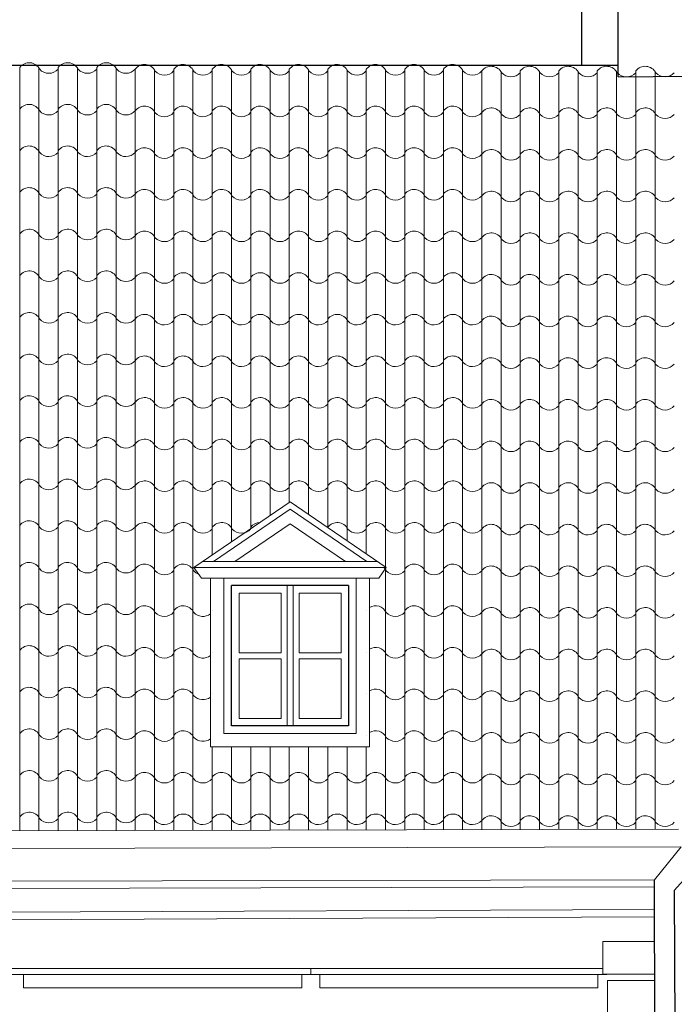
# Model space of a CAD drawing. Units: millimetres. Extents: x -11194 to 3641, y 4092 to 21244.
# Drawn here: x -8721 to -8285, y 10878 to 11533 of the extents above; entities that cross this region are included whole.
import ezdxf

# ---------------------------------------------------------------- set-up
doc = ezdxf.new("R2010")
doc.units = ezdxf.units.MM
for name, color, linetype, lineweight in [('P_widok cienki', 5, 'Continuous', 5), ('TABELKA_OPISY', 8, 'Continuous', 5), ('WIDOK CIENKIE', 5, 'Continuous', 9), ('widokowe cienkie', 9, 'Continuous', 5)]:
    doc.layers.add(name, color=color, linetype=linetype, lineweight=lineweight)
doc.layers.add('PKZ_widok cienki', color=5, linetype='Continuous')
doc.layers.add('WIDOK', color=4, linetype='Continuous')

msp = doc.modelspace()

# ---------------------------------------------------------------- linework, layer by layer
at = {"layer": 'P_widok cienki', "linetype": 'Continuous'}
for p, q in [((-8540.9, 11212.63), (-8604.86, 11168.96)), ((-8540.9, 11212.63), (-8476.95, 11168.96)), ((-8540.9, 11207.78), (-8591.9, 11172.96)), ((-8540.9, 11207.78), (-8489.9, 11172.96)), ((-8540.9, 11198.1), (-8577.72, 11172.96)), ((-8540.9, 11198.1), (-8504.09, 11172.96)), ((-8482.81, 11172.96), (-8599, 11172.96)), ((-8476.95, 11168.96), (-8604.86, 11168.96)), ((-8599.86, 11161.96), (-8604.86, 11168.96)), ((-8476.95, 11168.96), (-8481.95, 11161.96)), ((-8479.28, 11165.71), (-8479.21, 11165.66)), ((-8481.95, 11161.96), (-8599.86, 11161.96)), ((-8593.83, 11161.96), (-8593.86, 11161.94)), ((-8487.98, 11161.96), (-8487.95, 11161.94)), ((-8298.54, 10961.35), (-8280.74, 10983.18)), ((-9118.69, 10902.22), (-8332.83, 10902.22)), ((-8718.11, 10898.22), (-8718.11, 10889.5)), ((-8533.11, 10898.22), (-8533.11, 10889.5)), ((-8527.11, 10902.22), (-8527.11, 10898.22)), ((-8521.11, 10898.22), (-8521.11, 10889.5)), ((-8336.11, 10898.22), (-8330.11, 10898.22)), ((-8330.11, 10898.43), (-8330.11, 10898.22))]:
    msp.add_line(p, q, dxfattribs=at)
for points in [[(-8298.41, 10920.15), (-8332.83, 10920.15), (-8332.83, 10898.43), (-8298.41, 10898.43)], [(-8521.11, 10889.5), (-8336.11, 10889.5), (-8336.11, 10898.22), (-9112.69, 10898.22), (-9112.69, 10889.5), (-8927.69, 10889.5)], [(-8718.11, 10889.5), (-8533.11, 10889.5)], [(-8298.32, 10894.28), (-8329.69, 10894.28), (-8329.69, 10869.67), (-8298.32, 10869.67)]]:
    msp.add_lwpolyline(points, dxfattribs=at)
at = {"layer": 'PKZ_widok cienki', "linetype": 'Continuous'}
for p, q in [((-8294.91, 9817.65), (-8298.54, 10961.35)), ((-8285.35, 10954.18), (-8280.82, 9819.46))]:
    msp.add_line(p, q, dxfattribs=at)
at = {"layer": 'TABELKA_OPISY', "linetype": 'Continuous'}
for p, q in [((-8546.9, 11151.96), (-8574.86, 11151.96)), ((-8546.9, 11151.96), (-8546.9, 11112.28)), ((-8542.9, 11156.96), (-8542.9, 11063.59)), ((-8538.9, 11156.96), (-8538.9, 11063.59)), ((-8506.95, 11151.96), (-8534.9, 11151.96)), ((-8534.9, 11151.96), (-8534.9, 11112.28)), ((-8546.9, 11112.28), (-8574.86, 11112.28)), ((-8534.9, 11112.28), (-8506.95, 11112.28)), ((-8546.9, 11108.28), (-8574.86, 11108.28)), ((-8546.9, 11108.28), (-8546.9, 11068.59)), ((-8534.9, 11108.28), (-8506.95, 11108.28)), ((-8534.9, 11108.28), (-8534.9, 11068.59))]:
    msp.add_line(p, q, dxfattribs=at)
for points in [[(-8574.86, 11112.28), (-8574.86, 11151.96)], [(-8506.95, 11151.96), (-8506.95, 11112.28)], [(-8546.9, 11068.59), (-8574.86, 11068.59), (-8574.86, 11108.28)], [(-8506.95, 11108.28), (-8506.95, 11068.59), (-8534.9, 11068.59)]]:
    msp.add_lwpolyline(points, dxfattribs=at)
at = {"layer": 'WIDOK', "linetype": 'Continuous'}
for p, q in [((-8346.7, 11502.74), (-8346.7, 12178.06)), ((-8322.7, 11495.3), (-8322.7, 12178.06)), ((-8322.7, 11502.74), (-9105, 11502.74)), ((-8322.7, 11495.3), (-8276.15, 11495.65)), ((-8501.95, 11156.96), (-8579.86, 11156.96))]:
    msp.add_line(p, q, dxfattribs=at)
msp.add_lwpolyline([(-8501.95, 11156.96), (-8501.95, 11063.59), (-8579.86, 11063.59), (-8579.86, 11156.96)], dxfattribs=at)
at = {"layer": 'WIDOK CIENKIE', "linetype": 'Continuous'}
for p, q in [((-9177.13, 10992.66), (-8282.42, 10995)), ((-9176.32, 10981.18), (-8280.74, 10983.18)), ((-8267.57, 10974.06), (-8285.35, 10954.18)), ((-8298.54, 10961.35), (-9162.85, 10959.3)), ((-8298.52, 10956.58), (-9162.93, 10954.55)), ((-8298.46, 10936.56), (-9163.31, 10932.71)), ((-8298.47, 10941.5), (-9163.21, 10937.97))]:
    msp.add_line(p, q, dxfattribs=at)
for points in [[(-8487.95, 11161.96), (-8487.95, 11049.59), (-8593.86, 11049.59), (-8593.86, 11161.96)], [(-8496.95, 11161.96), (-8496.95, 11058.59), (-8584.86, 11058.59), (-8584.86, 11161.96)]]:
    msp.add_lwpolyline(points, dxfattribs=at)
at = {"layer": 'widokowe cienkie', "linetype": 'Continuous'}
for p, q in [((-8720.73, 11280.01), (-8720.73, 11501.55)), ((-8707.91, 11279.56), (-8707.91, 11501.1)), ((-8695.1, 11280.01), (-8695.1, 11501.55)), ((-8682.29, 11279.56), (-8682.29, 11501.1)), ((-8669.48, 11280.01), (-8669.48, 11501.55)), ((-8656.67, 11279.56), (-8656.67, 11501.1)), ((-8643.92, 11278.82), (-8643.92, 11500.35)), ((-8631.11, 11278.37), (-8631.11, 11499.9)), ((-8618.29, 11278.82), (-8618.29, 11500.35)), ((-8605.48, 11278.37), (-8605.48, 11499.9)), ((-8592.67, 11278.82), (-8592.67, 11500.35)), ((-8579.86, 11278.37), (-8579.86, 11499.9)), ((-8567.05, 11278.82), (-8567.05, 11500.35)), ((-8554.24, 11278.37), (-8554.24, 11499.9)), ((-8541.43, 11278.82), (-8541.43, 11500.35)), ((-8528.62, 11278.37), (-8528.62, 11499.9)), ((-8515.81, 11278.82), (-8515.81, 11500.35)), ((-8502.99, 11278.37), (-8502.99, 11499.9)), ((-8490.18, 11278.82), (-8490.18, 11500.35)), ((-8477.37, 11278.37), (-8477.37, 11499.9)), ((-8464.56, 11278.82), (-8464.56, 11500.35)), ((-8451.75, 11278.37), (-8451.75, 11499.9)), ((-8438.94, 11278.82), (-8438.94, 11500.35)), ((-8426.13, 11278.37), (-8426.13, 11499.9)), ((-8413.38, 11277.62), (-8413.38, 11499.16)), ((-8400.56, 11277.17), (-8400.56, 11498.71)), ((-8387.75, 11277.62), (-8387.75, 11499.16)), ((-8374.94, 11277.17), (-8374.94, 11498.71)), ((-8362.13, 11277.62), (-8362.13, 11499.16)), ((-8349.32, 11277.17), (-8349.32, 11498.71)), ((-8336.51, 11277.62), (-8336.51, 11499.16)), ((-8323.7, 11277.17), (-8323.7, 11498.71)), ((-8310.89, 11277.62), (-8310.89, 11499.16)), ((-8298.08, 11277.17), (-8298.08, 11498.71)), ((-8720.72, 11058.48), (-8720.72, 11280.01)), ((-8707.91, 11058.03), (-8707.91, 11279.56)), ((-8695.1, 11058.48), (-8695.1, 11280.01)), ((-8682.29, 11058.03), (-8682.29, 11279.56)), ((-8669.48, 11058.48), (-8669.48, 11280.01)), ((-8656.67, 11058.03), (-8656.67, 11279.56)), ((-8643.91, 11057.28), (-8643.91, 11278.82)), ((-8631.1, 11056.83), (-8631.1, 11278.37)), ((-8618.29, 11057.28), (-8618.29, 11278.82)), ((-8605.48, 11056.83), (-8605.48, 11278.37)), ((-8592.67, 11177.28), (-8592.67, 11278.82)), ((-8579.86, 11186.03), (-8579.86, 11278.37)), ((-8567.05, 11194.78), (-8567.05, 11278.82)), ((-8554.24, 11203.52), (-8554.24, 11278.37)), ((-8541.43, 11212.27), (-8541.43, 11278.82)), ((-8528.61, 11204.24), (-8528.61, 11278.37)), ((-8515.8, 11195.49), (-8515.8, 11278.82)), ((-8502.99, 11186.74), (-8502.99, 11278.37)), ((-8490.18, 11178), (-8490.18, 11278.82)), ((-8477.37, 11056.83), (-8477.37, 11278.37)), ((-8464.56, 11057.28), (-8464.56, 11278.82)), ((-8451.75, 11056.83), (-8451.75, 11278.37)), ((-8438.94, 11057.28), (-8438.94, 11278.82)), ((-8426.13, 11056.83), (-8426.13, 11278.37)), ((-8413.37, 11056.09), (-8413.37, 11277.63)), ((-8400.56, 11055.64), (-8400.56, 11277.18)), ((-8387.75, 11056.09), (-8387.75, 11277.63)), ((-8374.94, 11055.64), (-8374.94, 11277.18)), ((-8362.13, 11056.09), (-8362.13, 11277.63)), ((-8349.32, 11055.64), (-8349.32, 11277.18)), ((-8336.51, 11056.09), (-8336.51, 11277.63)), ((-8323.7, 11055.64), (-8323.7, 11277.18)), ((-8310.88, 11056.09), (-8310.88, 11277.63)), ((-8298.07, 11055.64), (-8298.07, 11277.18)), ((-8720.72, 11003.1), (-8720.72, 11058.48)), ((-8707.91, 11002.65), (-8707.91, 11058.03)), ((-8695.1, 11003.1), (-8695.1, 11058.48)), ((-8682.29, 11002.65), (-8682.29, 11058.03)), ((-8669.48, 11003.1), (-8669.48, 11058.48)), ((-8656.66, 11002.65), (-8656.66, 11058.03)), ((-8643.91, 11001.9), (-8643.91, 11057.29)), ((-8631.1, 11001.45), (-8631.1, 11056.84)), ((-8618.29, 11001.9), (-8618.29, 11057.29)), ((-8605.48, 11001.45), (-8605.48, 11056.84)), ((-8477.37, 11001.45), (-8477.37, 11056.84)), ((-8464.56, 11001.9), (-8464.56, 11057.29)), ((-8451.75, 11001.45), (-8451.75, 11056.84)), ((-8438.93, 11001.9), (-8438.93, 11057.29)), ((-8426.12, 11001.45), (-8426.12, 11056.84)), ((-8413.37, 11000.71), (-8413.37, 11056.09)), ((-8400.56, 11000.26), (-8400.56, 11055.64)), ((-8387.75, 11000.71), (-8387.75, 11056.09)), ((-8374.94, 11000.26), (-8374.94, 11055.64)), ((-8362.13, 11000.71), (-8362.13, 11056.09)), ((-8349.31, 11000.26), (-8349.31, 11055.64)), ((-8336.5, 11000.71), (-8336.5, 11056.09)), ((-8323.69, 11000.26), (-8323.69, 11055.64)), ((-8310.88, 11000.71), (-8310.88, 11056.09)), ((-8298.07, 11000.26), (-8298.07, 11055.64)), ((-8592.67, 11001.9), (-8592.67, 11049.59)), ((-8579.86, 11001.45), (-8579.86, 11049.59)), ((-8567.05, 11001.9), (-8567.05, 11049.59)), ((-8554.23, 11001.45), (-8554.23, 11049.59)), ((-8541.42, 11001.9), (-8541.42, 11049.59)), ((-8528.61, 11001.45), (-8528.61, 11049.59)), ((-8515.8, 11001.9), (-8515.8, 11049.59)), ((-8502.99, 11001.45), (-8502.99, 11049.59)), ((-8490.18, 11001.9), (-8490.18, 11049.59)), ((-8720.72, 10993.85), (-8720.72, 11003.1)), ((-8707.91, 10993.89), (-8707.91, 11002.65)), ((-8695.1, 10993.92), (-8695.1, 11003.1)), ((-8682.28, 10993.95), (-8682.28, 11002.65)), ((-8669.47, 10993.99), (-8669.47, 11003.1)), ((-8656.66, 10994.02), (-8656.66, 11002.65)), ((-8643.91, 10994.05), (-8643.91, 11001.91)), ((-8631.1, 10994.09), (-8631.1, 11001.46)), ((-8618.29, 10994.12), (-8618.29, 11001.91)), ((-8605.48, 10994.15), (-8605.48, 11001.46)), ((-8592.67, 10994.19), (-8592.67, 11001.91)), ((-8579.85, 10994.22), (-8579.85, 11001.46)), ((-8567.04, 10994.25), (-8567.04, 11001.91)), ((-8554.23, 10994.29), (-8554.23, 11001.46)), ((-8541.42, 10994.32), (-8541.42, 11001.91)), ((-8528.61, 10994.35), (-8528.61, 11001.46)), ((-8515.8, 10994.39), (-8515.8, 11001.91)), ((-8502.99, 10994.42), (-8502.99, 11001.46)), ((-8490.18, 10994.46), (-8490.18, 11001.91)), ((-8477.37, 10994.49), (-8477.37, 11001.46)), ((-8464.55, 10994.52), (-8464.55, 11001.91)), ((-8451.74, 10994.56), (-8451.74, 11001.46)), ((-8438.93, 10994.59), (-8438.93, 11001.91)), ((-8426.12, 10994.62), (-8426.12, 11001.46)), ((-8413.37, 10994.66), (-8413.37, 11000.71)), ((-8387.75, 10994.72), (-8387.75, 11000.71)), ((-8362.12, 10994.79), (-8362.12, 11000.71)), ((-8336.5, 10994.86), (-8336.5, 11000.71)), ((-8310.88, 10994.92), (-8310.88, 11000.71)), ((-8400.56, 10994.69), (-8400.56, 11000.26)), ((-8374.93, 10994.76), (-8374.93, 11000.26)), ((-8349.31, 10994.82), (-8349.31, 11000.26)), ((-8323.69, 10994.89), (-8323.69, 11000.26)), ((-8298.07, 10994.96), (-8298.07, 11000.26))]:
    msp.add_line(p, q, dxfattribs=at)
for centre, radius, start, end in [((-8714.48, 11496.86), 7.81, 25.84232, 143.13001), ((-8701.35, 11505.96), 8.35, 223.04095, 317.79496), ((-8688.85, 11496.86), 7.81, 25.84232, 143.13001), ((-8675.72, 11505.96), 8.35, 223.04095, 317.79496), ((-8663.23, 11496.86), 7.81, 25.84232, 143.13001), ((-8650.1, 11505.96), 8.35, 223.04095, 317.79496), ((-8637.67, 11495.66), 7.81, 25.84232, 143.13001), ((-8624.54, 11504.76), 8.35, 223.04095, 317.79496), ((-8612.05, 11495.66), 7.81, 25.84232, 143.13001), ((-8598.92, 11504.76), 8.35, 223.04095, 317.79496), ((-8586.42, 11495.66), 7.81, 25.84232, 143.13001), ((-8573.29, 11504.76), 8.35, 223.04095, 317.79496), ((-8560.8, 11495.66), 7.81, 25.84232, 143.13001), ((-8547.67, 11504.76), 8.35, 223.04095, 317.79496), ((-8535.18, 11495.66), 7.81, 25.84232, 143.13001), ((-8522.05, 11504.76), 8.35, 223.04095, 317.79496), ((-8509.56, 11495.66), 7.81, 25.84232, 143.13001), ((-8496.43, 11504.76), 8.35, 223.04095, 317.79496), ((-8483.94, 11495.66), 7.81, 25.84232, 143.13001), ((-8470.8, 11504.76), 8.35, 223.04095, 317.79496), ((-8458.31, 11495.66), 7.81, 25.84232, 143.13001), ((-8445.18, 11504.76), 8.35, 223.04095, 317.79496), ((-8432.69, 11495.66), 7.81, 25.84232, 143.13001), ((-8419.56, 11504.76), 8.35, 223.04095, 317.79496), ((-8407.13, 11494.47), 7.81, 25.84232, 143.13001), ((-8381.5, 11494.47), 7.81, 25.84232, 143.13001), ((-8355.88, 11494.47), 7.81, 25.84232, 143.13001), ((-8330.26, 11494.47), 7.81, 25.84232, 143.13001), ((-8304.64, 11494.47), 7.81, 25.84232, 143.13001), ((-8394, 11503.57), 8.35, 223.04095, 317.79496), ((-8368.37, 11503.57), 8.35, 223.04095, 317.79496), ((-8342.75, 11503.57), 8.35, 223.04095, 317.79496), ((-8317.13, 11503.57), 8.35, 223.04095, 317.79496), ((-8291.51, 11503.57), 8.35, 223.04095, 317.79496), ((-8714.48, 11469.16), 7.81, 25.84232, 143.13001), ((-8701.35, 11478.26), 8.35, 223.04095, 317.79496), ((-8688.85, 11469.16), 7.81, 25.84232, 143.13001), ((-8675.72, 11478.26), 8.35, 223.04095, 317.79496), ((-8663.23, 11469.16), 7.81, 25.84232, 143.13001), ((-8650.1, 11478.26), 8.35, 223.04095, 317.79496), ((-8637.67, 11467.97), 7.81, 25.84232, 143.13001), ((-8612.05, 11467.97), 7.81, 25.84232, 143.13001), ((-8586.42, 11467.97), 7.81, 25.84232, 143.13001), ((-8560.8, 11467.97), 7.81, 25.84232, 143.13001), ((-8535.18, 11467.97), 7.81, 25.84232, 143.13001), ((-8509.56, 11467.97), 7.81, 25.84232, 143.13001), ((-8483.94, 11467.97), 7.81, 25.84232, 143.13001), ((-8458.31, 11467.97), 7.81, 25.84232, 143.13001), ((-8432.69, 11467.97), 7.81, 25.84232, 143.13001), ((-8407.13, 11466.78), 7.81, 25.84232, 143.13001), ((-8381.5, 11466.78), 7.81, 25.84232, 143.13001), ((-8355.88, 11466.78), 7.81, 25.84232, 143.13001), ((-8330.26, 11466.78), 7.81, 25.84232, 143.13001), ((-8304.64, 11466.78), 7.81, 25.84232, 143.13001), ((-8624.54, 11477.07), 8.35, 223.04095, 317.79496), ((-8598.92, 11477.07), 8.35, 223.04095, 317.79496), ((-8573.29, 11477.07), 8.35, 223.04095, 317.79496), ((-8547.67, 11477.07), 8.35, 223.04095, 317.79496), ((-8522.05, 11477.07), 8.35, 223.04095, 317.79496), ((-8496.43, 11477.07), 8.35, 223.04095, 317.79496), ((-8470.8, 11477.07), 8.35, 223.04095, 317.79496), ((-8445.18, 11477.07), 8.35, 223.04095, 317.79496), ((-8419.56, 11477.07), 8.35, 223.04095, 317.79496), ((-8394, 11475.88), 8.35, 223.04095, 317.79496), ((-8368.37, 11475.88), 8.35, 223.04095, 317.79496), ((-8342.75, 11475.88), 8.35, 223.04095, 317.79496), ((-8317.13, 11475.88), 8.35, 223.04095, 317.79496), ((-8291.51, 11475.88), 8.35, 223.04095, 317.79496), ((-8714.48, 11441.47), 7.81, 25.84232, 143.13001), ((-8688.85, 11441.47), 7.81, 25.84232, 143.13001), ((-8663.23, 11441.47), 7.81, 25.84232, 143.13001), ((-8637.67, 11440.28), 7.81, 25.84232, 143.13001), ((-8612.05, 11440.28), 7.81, 25.84232, 143.13001), ((-8586.42, 11440.28), 7.81, 25.84232, 143.13001), ((-8560.8, 11440.28), 7.81, 25.84232, 143.13001), ((-8535.18, 11440.28), 7.81, 25.84232, 143.13001), ((-8509.56, 11440.28), 7.81, 25.84232, 143.13001), ((-8483.94, 11440.28), 7.81, 25.84232, 143.13001), ((-8458.31, 11440.28), 7.81, 25.84232, 143.13001), ((-8432.69, 11440.28), 7.81, 25.84232, 143.13001), ((-8407.13, 11439.09), 7.81, 25.84232, 143.13001), ((-8381.5, 11439.09), 7.81, 25.84232, 143.13001), ((-8355.88, 11439.09), 7.81, 25.84232, 143.13001), ((-8330.26, 11439.09), 7.81, 25.84232, 143.13001), ((-8304.64, 11439.09), 7.81, 25.84232, 143.13001), ((-8701.35, 11450.57), 8.35, 223.04095, 317.79496), ((-8675.72, 11450.57), 8.35, 223.04095, 317.79496), ((-8650.1, 11450.57), 8.35, 223.04095, 317.79496), ((-8624.54, 11449.38), 8.35, 223.04095, 317.79496), ((-8598.92, 11449.38), 8.35, 223.04095, 317.79496), ((-8573.29, 11449.38), 8.35, 223.04095, 317.79496), ((-8547.67, 11449.38), 8.35, 223.04095, 317.79496), ((-8522.05, 11449.38), 8.35, 223.04095, 317.79496), ((-8496.43, 11449.38), 8.35, 223.04095, 317.79496), ((-8470.8, 11449.38), 8.35, 223.04095, 317.79496), ((-8445.18, 11449.38), 8.35, 223.04095, 317.79496), ((-8419.56, 11449.38), 8.35, 223.04095, 317.79496), ((-8394, 11448.19), 8.35, 223.04095, 317.79496), ((-8368.37, 11448.19), 8.35, 223.04095, 317.79496), ((-8342.75, 11448.19), 8.35, 223.04095, 317.79496), ((-8317.13, 11448.19), 8.35, 223.04095, 317.79496), ((-8291.51, 11448.19), 8.35, 223.04095, 317.79496), ((-8714.48, 11413.78), 7.81, 25.84232, 143.13001), ((-8688.85, 11413.78), 7.81, 25.84232, 143.13001), ((-8663.23, 11413.78), 7.81, 25.84232, 143.13001), ((-8637.67, 11412.59), 7.81, 25.84232, 143.13001), ((-8612.05, 11412.59), 7.81, 25.84232, 143.13001), ((-8586.42, 11412.59), 7.81, 25.84232, 143.13001), ((-8560.8, 11412.59), 7.81, 25.84232, 143.13001), ((-8535.18, 11412.59), 7.81, 25.84232, 143.13001), ((-8509.56, 11412.59), 7.81, 25.84232, 143.13001), ((-8483.94, 11412.59), 7.81, 25.84232, 143.13001), ((-8458.31, 11412.59), 7.81, 25.84232, 143.13001), ((-8432.69, 11412.59), 7.81, 25.84232, 143.13001), ((-8701.35, 11422.88), 8.35, 223.04095, 317.79496), ((-8675.72, 11422.88), 8.35, 223.04095, 317.79496), ((-8650.1, 11422.88), 8.35, 223.04095, 317.79496), ((-8624.54, 11421.69), 8.35, 223.04095, 317.79496), ((-8598.92, 11421.69), 8.35, 223.04095, 317.79496), ((-8573.29, 11421.69), 8.35, 223.04095, 317.79496), ((-8547.67, 11421.69), 8.35, 223.04095, 317.79496), ((-8522.05, 11421.69), 8.35, 223.04095, 317.79496), ((-8496.43, 11421.69), 8.35, 223.04095, 317.79496), ((-8470.8, 11421.69), 8.35, 223.04095, 317.79496), ((-8445.18, 11421.69), 8.35, 223.04095, 317.79496), ((-8419.56, 11421.69), 8.35, 223.04095, 317.79496), ((-8407.13, 11411.39), 7.81, 25.84232, 143.13001), ((-8394, 11420.5), 8.35, 223.04095, 317.79496), ((-8381.5, 11411.39), 7.81, 25.84232, 143.13001), ((-8368.37, 11420.5), 8.35, 223.04095, 317.79496), ((-8355.88, 11411.39), 7.81, 25.84232, 143.13001), ((-8342.75, 11420.5), 8.35, 223.04095, 317.79496), ((-8330.26, 11411.39), 7.81, 25.84232, 143.13001), ((-8317.13, 11420.5), 8.35, 223.04095, 317.79496), ((-8304.64, 11411.39), 7.81, 25.84232, 143.13001), ((-8291.51, 11420.5), 8.35, 223.04095, 317.79496), ((-8714.48, 11386.09), 7.81, 25.84232, 143.13001), ((-8688.85, 11386.09), 7.81, 25.84232, 143.13001), ((-8663.23, 11386.09), 7.81, 25.84232, 143.13001), ((-8701.35, 11395.19), 8.35, 223.04095, 317.79496), ((-8675.72, 11395.19), 8.35, 223.04095, 317.79496), ((-8650.1, 11395.19), 8.35, 223.04095, 317.79496), ((-8637.67, 11384.89), 7.81, 25.84232, 143.13001), ((-8624.54, 11394), 8.35, 223.04095, 317.79496), ((-8612.05, 11384.89), 7.81, 25.84232, 143.13001), ((-8598.92, 11394), 8.35, 223.04095, 317.79496), ((-8586.42, 11384.89), 7.81, 25.84232, 143.13001), ((-8573.29, 11394), 8.35, 223.04095, 317.79496), ((-8560.8, 11384.89), 7.81, 25.84232, 143.13001), ((-8547.67, 11394), 8.35, 223.04095, 317.79496), ((-8535.18, 11384.89), 7.81, 25.84232, 143.13001), ((-8522.05, 11394), 8.35, 223.04095, 317.79496), ((-8509.56, 11384.89), 7.81, 25.84232, 143.13001), ((-8496.43, 11394), 8.35, 223.04095, 317.79496), ((-8483.94, 11384.89), 7.81, 25.84232, 143.13001), ((-8470.8, 11394), 8.35, 223.04095, 317.79496), ((-8458.31, 11384.89), 7.81, 25.84232, 143.13001), ((-8445.18, 11394), 8.35, 223.04095, 317.79496), ((-8432.69, 11384.89), 7.81, 25.84232, 143.13001), ((-8419.56, 11394), 8.35, 223.04095, 317.79496), ((-8407.13, 11383.7), 7.81, 25.84232, 143.13001), ((-8394, 11392.8), 8.35, 223.04095, 317.79496), ((-8381.5, 11383.7), 7.81, 25.84232, 143.13001), ((-8368.37, 11392.8), 8.35, 223.04095, 317.79496), ((-8355.88, 11383.7), 7.81, 25.84232, 143.13001), ((-8342.75, 11392.8), 8.35, 223.04095, 317.79496), ((-8330.26, 11383.7), 7.81, 25.84232, 143.13001), ((-8317.13, 11392.8), 8.35, 223.04095, 317.79496), ((-8304.64, 11383.7), 7.81, 25.84232, 143.13001), ((-8291.51, 11392.8), 8.35, 223.04095, 317.79496), ((-8714.48, 11358.39), 7.81, 25.84232, 143.13001), ((-8701.35, 11367.5), 8.35, 223.04095, 317.79496), ((-8688.85, 11358.39), 7.81, 25.84232, 143.13001), ((-8675.72, 11367.5), 8.35, 223.04095, 317.79496), ((-8663.23, 11358.39), 7.81, 25.84232, 143.13001), ((-8650.1, 11367.5), 8.35, 223.04095, 317.79496), ((-8637.67, 11357.2), 7.81, 25.84232, 143.13001), ((-8612.05, 11357.2), 7.81, 25.84232, 143.13001), ((-8586.42, 11357.2), 7.81, 25.84232, 143.13001), ((-8560.8, 11357.2), 7.81, 25.84232, 143.13001), ((-8535.18, 11357.2), 7.81, 25.84232, 143.13001), ((-8509.56, 11357.2), 7.81, 25.84232, 143.13001), ((-8483.94, 11357.2), 7.81, 25.84232, 143.13001), ((-8458.31, 11357.2), 7.81, 25.84232, 143.13001), ((-8432.69, 11357.2), 7.81, 25.84232, 143.13001), ((-8407.13, 11356.01), 7.81, 25.84232, 143.13001), ((-8381.5, 11356.01), 7.81, 25.84232, 143.13001), ((-8355.88, 11356.01), 7.81, 25.84232, 143.13001), ((-8330.26, 11356.01), 7.81, 25.84232, 143.13001), ((-8304.64, 11356.01), 7.81, 25.84232, 143.13001), ((-8624.54, 11366.3), 8.35, 223.04095, 317.79496), ((-8598.92, 11366.3), 8.35, 223.04095, 317.79496), ((-8573.29, 11366.3), 8.35, 223.04095, 317.79496), ((-8547.67, 11366.3), 8.35, 223.04095, 317.79496), ((-8522.05, 11366.3), 8.35, 223.04095, 317.79496), ((-8496.43, 11366.3), 8.35, 223.04095, 317.79496), ((-8470.8, 11366.3), 8.35, 223.04095, 317.79496), ((-8445.18, 11366.3), 8.35, 223.04095, 317.79496), ((-8419.56, 11366.3), 8.35, 223.04095, 317.79496), ((-8394, 11365.11), 8.35, 223.04095, 317.79496), ((-8368.37, 11365.11), 8.35, 223.04095, 317.79496), ((-8342.75, 11365.11), 8.35, 223.04095, 317.79496), ((-8317.13, 11365.11), 8.35, 223.04095, 317.79496), ((-8291.51, 11365.11), 8.35, 223.04095, 317.79496), ((-8714.48, 11330.7), 7.81, 25.84232, 143.13001), ((-8688.85, 11330.7), 7.81, 25.84232, 143.13001), ((-8663.23, 11330.7), 7.81, 25.84232, 143.13001), ((-8637.67, 11329.51), 7.81, 25.84232, 143.13001), ((-8612.05, 11329.51), 7.81, 25.84232, 143.13001), ((-8586.42, 11329.51), 7.81, 25.84232, 143.13001), ((-8560.8, 11329.51), 7.81, 25.84232, 143.13001), ((-8535.18, 11329.51), 7.81, 25.84232, 143.13001), ((-8509.56, 11329.51), 7.81, 25.84232, 143.13001), ((-8483.94, 11329.51), 7.81, 25.84232, 143.13001), ((-8458.31, 11329.51), 7.81, 25.84232, 143.13001), ((-8432.69, 11329.51), 7.81, 25.84232, 143.13001), ((-8407.13, 11328.32), 7.81, 25.84232, 143.13001), ((-8381.5, 11328.32), 7.81, 25.84232, 143.13001), ((-8355.88, 11328.32), 7.81, 25.84232, 143.13001), ((-8330.26, 11328.32), 7.81, 25.84232, 143.13001), ((-8304.64, 11328.32), 7.81, 25.84232, 143.13001), ((-8701.35, 11339.8), 8.35, 223.04095, 317.79496), ((-8675.72, 11339.8), 8.35, 223.04095, 317.79496), ((-8650.1, 11339.8), 8.35, 223.04095, 317.79496), ((-8624.54, 11338.61), 8.35, 223.04095, 317.79496), ((-8598.92, 11338.61), 8.35, 223.04095, 317.79496), ((-8573.29, 11338.61), 8.35, 223.04095, 317.79496), ((-8547.67, 11338.61), 8.35, 223.04095, 317.79496), ((-8522.05, 11338.61), 8.35, 223.04095, 317.79496), ((-8496.43, 11338.61), 8.35, 223.04095, 317.79496), ((-8470.8, 11338.61), 8.35, 223.04095, 317.79496), ((-8445.18, 11338.61), 8.35, 223.04095, 317.79496), ((-8419.56, 11338.61), 8.35, 223.04095, 317.79496), ((-8394, 11337.42), 8.35, 223.04095, 317.79496), ((-8368.37, 11337.42), 8.35, 223.04095, 317.79496), ((-8342.75, 11337.42), 8.35, 223.04095, 317.79496), ((-8317.13, 11337.42), 8.35, 223.04095, 317.79496), ((-8291.51, 11337.42), 8.35, 223.04095, 317.79496), ((-8714.48, 11303.01), 7.81, 25.84232, 143.13001), ((-8688.85, 11303.01), 7.81, 25.84232, 143.13001), ((-8663.23, 11303.01), 7.81, 25.84232, 143.13001), ((-8637.67, 11301.82), 7.81, 25.84232, 143.13001), ((-8612.05, 11301.82), 7.81, 25.84232, 143.13001), ((-8586.42, 11301.82), 7.81, 25.84232, 143.13001), ((-8560.8, 11301.82), 7.81, 25.84232, 143.13001), ((-8535.18, 11301.82), 7.81, 25.84232, 143.13001), ((-8509.56, 11301.82), 7.81, 25.84232, 143.13001), ((-8483.94, 11301.82), 7.81, 25.84232, 143.13001), ((-8458.31, 11301.82), 7.81, 25.84232, 143.13001), ((-8432.69, 11301.82), 7.81, 25.84232, 143.13001), ((-8407.13, 11300.63), 7.81, 25.84232, 143.13001), ((-8381.5, 11300.63), 7.81, 25.84232, 143.13001), ((-8355.88, 11300.63), 7.81, 25.84232, 143.13001), ((-8330.26, 11300.63), 7.81, 25.84232, 143.13001), ((-8304.64, 11300.63), 7.81, 25.84232, 143.13001), ((-8701.35, 11312.11), 8.35, 223.04095, 317.79496), ((-8675.72, 11312.11), 8.35, 223.04095, 317.79496), ((-8650.1, 11312.11), 8.35, 223.04095, 317.79496), ((-8624.54, 11310.92), 8.35, 223.04095, 317.79496), ((-8598.92, 11310.92), 8.35, 223.04095, 317.79496), ((-8573.29, 11310.92), 8.35, 223.04095, 317.79496), ((-8547.67, 11310.92), 8.35, 223.04095, 317.79496), ((-8522.05, 11310.92), 8.35, 223.04095, 317.79496), ((-8496.43, 11310.92), 8.35, 223.04095, 317.79496), ((-8470.8, 11310.92), 8.35, 223.04095, 317.79496), ((-8445.18, 11310.92), 8.35, 223.04095, 317.79496), ((-8419.56, 11310.92), 8.35, 223.04095, 317.79496), ((-8394, 11309.73), 8.35, 223.04095, 317.79496), ((-8368.37, 11309.73), 8.35, 223.04095, 317.79496), ((-8342.75, 11309.73), 8.35, 223.04095, 317.79496), ((-8317.13, 11309.73), 8.35, 223.04095, 317.79496), ((-8291.51, 11309.73), 8.35, 223.04095, 317.79496), ((-8714.47, 11275.32), 7.81, 25.84232, 143.13001), ((-8688.85, 11275.32), 7.81, 25.84232, 143.13001), ((-8663.23, 11275.32), 7.81, 25.84232, 143.13001), ((-8701.34, 11284.42), 8.35, 223.04095, 317.79496), ((-8675.72, 11284.42), 8.35, 223.04095, 317.79496), ((-8650.1, 11284.42), 8.35, 223.04095, 317.79496), ((-8637.67, 11274.13), 7.81, 25.84232, 143.13001), ((-8624.53, 11283.23), 8.35, 223.04095, 317.79496), ((-8612.04, 11274.13), 7.81, 25.84232, 143.13001), ((-8598.91, 11283.23), 8.35, 223.04095, 317.79496), ((-8586.42, 11274.13), 7.81, 25.84232, 143.13001), ((-8573.29, 11283.23), 8.35, 223.04095, 317.79496), ((-8560.8, 11274.13), 7.81, 25.84232, 143.13001), ((-8547.67, 11283.23), 8.35, 223.04095, 317.79496), ((-8535.18, 11274.13), 7.81, 25.84232, 143.13001), ((-8522.05, 11283.23), 8.35, 223.04095, 317.79496), ((-8509.56, 11274.13), 7.81, 25.84232, 143.13001), ((-8496.42, 11283.23), 8.35, 223.04095, 317.79496), ((-8483.93, 11274.13), 7.81, 25.84232, 143.13001), ((-8470.8, 11283.23), 8.35, 223.04095, 317.79496), ((-8458.31, 11274.13), 7.81, 25.84232, 143.13001), ((-8445.18, 11283.23), 8.35, 223.04095, 317.79496), ((-8432.69, 11274.13), 7.81, 25.84232, 143.13001), ((-8419.56, 11283.23), 8.35, 223.04095, 317.79496), ((-8407.12, 11272.94), 7.81, 25.84232, 143.13001), ((-8393.99, 11282.04), 8.35, 223.04095, 317.79496), ((-8381.5, 11272.94), 7.81, 25.84232, 143.13001), ((-8368.37, 11282.04), 8.35, 223.04095, 317.79496), ((-8355.88, 11272.94), 7.81, 25.84232, 143.13001), ((-8342.75, 11282.04), 8.35, 223.04095, 317.79496), ((-8330.26, 11272.94), 7.81, 25.84232, 143.13001), ((-8317.13, 11282.04), 8.35, 223.04095, 317.79496), ((-8304.64, 11272.94), 7.81, 25.84232, 143.13001), ((-8291.5, 11282.04), 8.35, 223.04095, 317.79496), ((-8714.47, 11247.63), 7.81, 25.84232, 143.13001), ((-8701.34, 11256.73), 8.35, 223.04095, 317.79496), ((-8688.85, 11247.63), 7.81, 25.84232, 143.13001), ((-8675.72, 11256.73), 8.35, 223.04095, 317.79496), ((-8663.23, 11247.63), 7.81, 25.84232, 143.13001), ((-8650.1, 11256.73), 8.35, 223.04095, 317.79496), ((-8637.67, 11246.44), 7.81, 25.84232, 143.13001), ((-8624.53, 11255.54), 8.35, 223.04095, 317.79496), ((-8612.04, 11246.44), 7.81, 25.84232, 143.13001), ((-8598.91, 11255.54), 8.35, 223.04095, 317.79496), ((-8586.42, 11246.44), 7.81, 25.84232, 143.13001), ((-8573.29, 11255.54), 8.35, 223.04095, 317.79496), ((-8560.8, 11246.44), 7.81, 25.84232, 143.13001), ((-8547.67, 11255.54), 8.35, 223.04095, 317.79496), ((-8535.18, 11246.44), 7.81, 25.84232, 143.13001), ((-8522.05, 11255.54), 8.35, 223.04095, 317.79496), ((-8509.56, 11246.44), 7.81, 25.84232, 143.13001), ((-8496.42, 11255.54), 8.35, 223.04095, 317.79496), ((-8483.93, 11246.44), 7.81, 25.84232, 143.13001), ((-8470.8, 11255.54), 8.35, 223.04095, 317.79496), ((-8458.31, 11246.44), 7.81, 25.84232, 143.13001), ((-8445.18, 11255.54), 8.35, 223.04095, 317.79496), ((-8432.69, 11246.44), 7.81, 25.84232, 143.13001), ((-8419.56, 11255.54), 8.35, 223.04095, 317.79496), ((-8407.12, 11245.24), 7.81, 25.84232, 143.13001), ((-8381.5, 11245.24), 7.81, 25.84232, 143.13001), ((-8355.88, 11245.24), 7.81, 25.84232, 143.13001), ((-8330.26, 11245.24), 7.81, 25.84232, 143.13001), ((-8304.64, 11245.24), 7.81, 25.84232, 143.13001), ((-8393.99, 11254.35), 8.35, 223.04095, 317.79496), ((-8368.37, 11254.35), 8.35, 223.04095, 317.79496), ((-8342.75, 11254.35), 8.35, 223.04095, 317.79496), ((-8317.13, 11254.35), 8.35, 223.04095, 317.79496), ((-8291.5, 11254.35), 8.35, 223.04095, 317.79496), ((-8714.47, 11219.94), 7.81, 25.84232, 143.13001), ((-8701.34, 11229.04), 8.35, 223.04095, 317.79496), ((-8688.85, 11219.94), 7.81, 25.84232, 143.13001), ((-8675.72, 11229.04), 8.35, 223.04095, 317.79496), ((-8663.23, 11219.94), 7.81, 25.84232, 143.13001), ((-8650.1, 11229.04), 8.35, 223.04095, 317.79496), ((-8637.67, 11218.75), 7.81, 25.84232, 143.13001), ((-8612.04, 11218.75), 7.81, 25.84232, 143.13001), ((-8586.42, 11218.75), 7.81, 25.84232, 143.13001), ((-8560.8, 11218.75), 7.81, 25.84232, 143.13001), ((-8535.18, 11218.75), 7.81, 25.84232, 143.13001), ((-8509.56, 11218.75), 7.81, 25.84232, 143.13001), ((-8483.93, 11218.75), 7.81, 25.84232, 143.13001), ((-8458.31, 11218.75), 7.81, 25.84232, 143.13001), ((-8432.69, 11218.75), 7.81, 25.84232, 143.13001), ((-8407.12, 11217.55), 7.81, 25.84232, 143.13001), ((-8381.5, 11217.55), 7.81, 25.84232, 143.13001), ((-8355.88, 11217.55), 7.81, 25.84232, 143.13001), ((-8330.26, 11217.55), 7.81, 25.84232, 143.13001), ((-8304.64, 11217.55), 7.81, 25.84232, 143.13001), ((-8624.53, 11227.85), 8.35, 223.04095, 317.79496), ((-8598.91, 11227.85), 8.35, 223.04095, 317.79496), ((-8573.29, 11227.85), 8.35, 223.04095, 317.79496), ((-8547.67, 11227.85), 8.35, 223.04095, 317.79496), ((-8522.05, 11227.85), 8.35, 223.04095, 317.79496), ((-8496.42, 11227.85), 8.35, 223.04095, 317.79496), ((-8470.8, 11227.85), 8.35, 223.04095, 317.79496), ((-8445.18, 11227.85), 8.35, 223.04095, 317.79496), ((-8419.56, 11227.85), 8.35, 223.04095, 317.79496), ((-8393.99, 11226.65), 8.35, 223.04095, 317.79496), ((-8368.37, 11226.65), 8.35, 223.04095, 317.79496), ((-8342.75, 11226.65), 8.35, 223.04095, 317.79496), ((-8317.13, 11226.65), 8.35, 223.04095, 317.79496), ((-8291.5, 11226.65), 8.35, 223.04095, 317.79496), ((-8714.47, 11192.25), 7.81, 25.84232, 143.13001), ((-8688.85, 11192.25), 7.81, 25.84232, 143.13001), ((-8663.23, 11192.25), 7.81, 25.84232, 143.13001), ((-8637.67, 11191.05), 7.81, 25.84232, 143.13001), ((-8612.04, 11191.05), 7.81, 25.84232, 143.13001), ((-8586.42, 11191.05), 7.81, 25.84232, 143.13001), ((-8560.8, 11191.05), 7.81, 91.93933, 143.13001), ((-8509.56, 11191.05), 7.81, 25.84232, 143.13001), ((-8483.93, 11191.05), 7.81, 25.84232, 143.13001), ((-8458.31, 11191.05), 7.81, 25.84232, 143.13001), ((-8432.69, 11191.05), 7.81, 25.84232, 143.13001), ((-8407.12, 11189.86), 7.81, 25.84232, 143.13001), ((-8381.5, 11189.86), 7.81, 25.84232, 143.13001), ((-8355.88, 11189.86), 7.81, 25.84232, 143.13001), ((-8330.26, 11189.86), 7.81, 25.84232, 143.13001), ((-8304.64, 11189.86), 7.81, 25.84232, 143.13001), ((-8701.34, 11201.35), 8.35, 223.04095, 317.79496), ((-8675.72, 11201.35), 8.35, 223.04095, 317.79496), ((-8650.1, 11201.35), 8.35, 223.04095, 317.79496), ((-8624.53, 11200.15), 8.35, 223.04095, 317.79496), ((-8598.91, 11200.15), 8.35, 223.04095, 317.79496), ((-8573.29, 11200.15), 8.35, 223.04095, 317.79496), ((-8496.42, 11200.15), 8.35, 223.04095, 317.79496), ((-8470.8, 11200.15), 8.35, 223.04095, 317.79496), ((-8445.18, 11200.15), 8.35, 223.04095, 317.79496), ((-8419.56, 11200.15), 8.35, 223.04095, 317.79496), ((-8393.99, 11198.96), 8.35, 223.04095, 317.79496), ((-8368.37, 11198.96), 8.35, 223.04095, 317.79496), ((-8342.75, 11198.96), 8.35, 223.04095, 317.79496), ((-8317.13, 11198.96), 8.35, 223.04095, 317.79496), ((-8291.5, 11198.96), 8.35, 223.04095, 317.79496), ((-8714.47, 11164.55), 7.81, 25.84232, 143.13001), ((-8688.85, 11164.55), 7.81, 25.84232, 143.13001), ((-8663.23, 11164.55), 7.81, 25.84232, 143.13001), ((-8637.67, 11163.36), 7.81, 25.84232, 143.13001), ((-8612.04, 11163.36), 7.81, 25.84232, 143.13001), ((-8458.31, 11163.36), 7.81, 25.84232, 143.13001), ((-8432.69, 11163.36), 7.81, 25.84232, 143.13001), ((-8701.34, 11173.66), 8.35, 223.04095, 317.79496), ((-8675.72, 11173.66), 8.35, 223.04095, 317.79496), ((-8650.1, 11173.66), 8.35, 223.04095, 317.79496), ((-8624.53, 11172.46), 8.35, 223.04095, 317.79496), ((-8598.91, 11172.46), 8.35, 223.04095, 250.12692), ((-8483.93, 11163.36), 7.81, 25.84232, 45.8045), ((-8470.8, 11172.46), 8.35, 223.04095, 317.79496), ((-8445.18, 11172.46), 8.35, 223.04095, 317.79496), ((-8419.56, 11172.46), 8.35, 223.04095, 317.79496), ((-8407.12, 11162.17), 7.81, 25.84232, 143.13001), ((-8393.99, 11171.27), 8.35, 223.04095, 317.79496), ((-8381.5, 11162.17), 7.81, 25.84232, 143.13001), ((-8368.37, 11171.27), 8.35, 223.04095, 317.79496), ((-8355.88, 11162.17), 7.81, 25.84232, 143.13001), ((-8342.75, 11171.27), 8.35, 223.04095, 317.79496), ((-8330.26, 11162.17), 7.81, 25.84232, 143.13001), ((-8317.13, 11171.27), 8.35, 223.04095, 317.79496), ((-8304.64, 11162.17), 7.81, 25.84232, 143.13001), ((-8291.5, 11171.27), 8.35, 223.04095, 317.79496), ((-8714.47, 11136.86), 7.81, 25.84232, 143.13001), ((-8688.85, 11136.86), 7.81, 25.84232, 143.13001), ((-8663.23, 11136.86), 7.81, 25.84232, 143.13001), ((-8701.34, 11145.96), 8.35, 223.04095, 317.79496), ((-8675.72, 11145.96), 8.35, 223.04095, 317.79496), ((-8650.1, 11145.96), 8.35, 223.04095, 317.79496), ((-8637.67, 11135.67), 7.81, 25.84232, 143.13001), ((-8624.53, 11144.77), 8.35, 223.04095, 317.79496), ((-8612.04, 11135.67), 7.81, 25.84232, 143.13001), ((-8598.91, 11144.77), 8.35, 223.04095, 307.30015), ((-8586.42, 11135.67), 7.81, 143.10082, 143.13001), ((-8483.93, 11135.67), 7.81, 143.10082, 143.13001), ((-8483.93, 11135.67), 7.81, 25.84232, 120.9482), ((-8470.8, 11144.77), 8.35, 223.04095, 317.79496), ((-8458.31, 11135.67), 7.81, 25.84232, 143.13001), ((-8445.18, 11144.77), 8.35, 223.04095, 317.79496), ((-8432.69, 11135.67), 7.81, 25.84232, 143.13001), ((-8419.56, 11144.77), 8.35, 223.04095, 317.79496), ((-8407.12, 11134.48), 7.81, 25.84232, 143.13001), ((-8381.5, 11134.48), 7.81, 25.84232, 143.13001), ((-8355.88, 11134.48), 7.81, 25.84232, 143.13001), ((-8330.26, 11134.48), 7.81, 25.84232, 143.13001), ((-8304.64, 11134.48), 7.81, 25.84232, 143.13001), ((-8393.99, 11143.58), 8.35, 223.04095, 317.79496), ((-8368.37, 11143.58), 8.35, 223.04095, 317.79496), ((-8342.75, 11143.58), 8.35, 223.04095, 317.79496), ((-8317.13, 11143.58), 8.35, 223.04095, 317.79496), ((-8291.5, 11143.58), 8.35, 223.04095, 317.79496), ((-8714.47, 11109.17), 7.81, 25.84232, 143.13001), ((-8701.34, 11118.27), 8.35, 223.04095, 317.79496), ((-8688.85, 11109.17), 7.81, 25.84232, 143.13001), ((-8675.72, 11118.27), 8.35, 223.04095, 317.79496), ((-8663.23, 11109.17), 7.81, 25.84232, 143.13001), ((-8650.1, 11118.27), 8.35, 223.04095, 317.79496), ((-8637.67, 11107.98), 7.81, 25.84232, 143.13001), ((-8612.04, 11107.98), 7.81, 25.84232, 143.13001), ((-8586.42, 11107.98), 7.81, 143.10082, 143.13001), ((-8483.93, 11107.98), 7.81, 143.10082, 143.13001), ((-8483.93, 11107.98), 7.81, 25.84232, 120.9482), ((-8458.31, 11107.98), 7.81, 25.84232, 143.13001), ((-8432.69, 11107.98), 7.81, 25.84232, 143.13001), ((-8407.12, 11106.78), 7.81, 25.84232, 143.13001), ((-8381.5, 11106.78), 7.81, 25.84232, 143.13001), ((-8355.88, 11106.78), 7.81, 25.84232, 143.13001), ((-8330.26, 11106.78), 7.81, 25.84232, 143.13001), ((-8304.64, 11106.78), 7.81, 25.84232, 143.13001), ((-8624.53, 11117.08), 8.35, 223.04095, 317.79496), ((-8598.91, 11117.08), 8.35, 223.04095, 307.30015), ((-8470.8, 11117.08), 8.35, 223.04095, 317.79496), ((-8445.18, 11117.08), 8.35, 223.04095, 317.79496), ((-8419.56, 11117.08), 8.35, 223.04095, 317.79496), ((-8393.99, 11115.89), 8.35, 223.04095, 317.79496), ((-8368.37, 11115.89), 8.35, 223.04095, 317.79496), ((-8342.75, 11115.89), 8.35, 223.04095, 317.79496), ((-8317.13, 11115.89), 8.35, 223.04095, 317.79496), ((-8291.5, 11115.89), 8.35, 223.04095, 317.79496), ((-8714.47, 11081.48), 7.81, 25.84232, 143.13001), ((-8688.85, 11081.48), 7.81, 25.84232, 143.13001), ((-8663.23, 11081.48), 7.81, 25.84232, 143.13001), ((-8637.67, 11080.28), 7.81, 25.84232, 143.13001), ((-8612.04, 11080.28), 7.81, 25.84232, 143.13001), ((-8483.93, 11080.28), 7.81, 25.84232, 120.9482), ((-8458.31, 11080.28), 7.81, 25.84232, 143.13001), ((-8432.69, 11080.28), 7.81, 25.84232, 143.13001), ((-8407.12, 11079.09), 7.81, 25.84232, 143.13001), ((-8381.5, 11079.09), 7.81, 25.84232, 143.13001), ((-8355.88, 11079.09), 7.81, 25.84232, 143.13001), ((-8330.26, 11079.09), 7.81, 25.84232, 143.13001), ((-8304.64, 11079.09), 7.81, 25.84232, 143.13001), ((-8701.34, 11090.58), 8.35, 223.04095, 317.79496), ((-8675.72, 11090.58), 8.35, 223.04095, 317.79496), ((-8650.1, 11090.58), 8.35, 223.04095, 317.79496), ((-8624.53, 11089.39), 8.35, 223.04095, 317.79496), ((-8598.91, 11089.39), 8.35, 223.04095, 307.30015), ((-8586.42, 11080.28), 7.81, 143.10082, 143.13001), ((-8483.93, 11080.28), 7.81, 143.10082, 143.13001), ((-8470.8, 11089.39), 8.35, 223.04095, 317.79496), ((-8445.18, 11089.39), 8.35, 223.04095, 317.79496), ((-8419.56, 11089.39), 8.35, 223.04095, 317.79496), ((-8393.99, 11088.19), 8.35, 223.04095, 317.79496), ((-8368.37, 11088.19), 8.35, 223.04095, 317.79496), ((-8342.75, 11088.19), 8.35, 223.04095, 317.79496), ((-8317.13, 11088.19), 8.35, 223.04095, 317.79496), ((-8291.5, 11088.19), 8.35, 223.04095, 317.79496), ((-8714.47, 11053.79), 7.81, 25.84232, 143.13001), ((-8688.85, 11053.79), 7.81, 25.84232, 143.13001), ((-8663.23, 11053.79), 7.81, 25.84232, 143.13001), ((-8637.66, 11052.6), 7.81, 25.84232, 143.13001), ((-8612.04, 11052.6), 7.81, 25.84232, 143.13001), ((-8483.93, 11052.6), 7.81, 25.84232, 120.96863), ((-8458.31, 11052.6), 7.81, 25.84232, 143.13001), ((-8432.69, 11052.6), 7.81, 25.84232, 143.13001), ((-8701.34, 11062.89), 8.35, 223.04095, 317.79496), ((-8675.72, 11062.89), 8.35, 223.04095, 317.79496), ((-8650.1, 11062.89), 8.35, 223.04095, 317.79496), ((-8624.53, 11061.7), 8.35, 223.04095, 317.79496), ((-8598.91, 11061.7), 8.35, 223.04095, 307.27953), ((-8483.93, 11052.6), 7.81, 143.10082, 143.13001), ((-8470.8, 11061.7), 8.35, 223.04095, 317.79496), ((-8445.18, 11061.7), 8.35, 223.04095, 317.79496), ((-8419.55, 11061.7), 8.35, 223.04095, 317.79496), ((-8407.12, 11051.4), 7.81, 25.84232, 143.13001), ((-8393.99, 11060.5), 8.35, 223.04095, 317.79496), ((-8381.5, 11051.4), 7.81, 25.84232, 143.13001), ((-8368.37, 11060.5), 8.35, 223.04095, 317.79496), ((-8355.88, 11051.4), 7.81, 25.84232, 143.13001), ((-8342.75, 11060.5), 8.35, 223.04095, 317.79496), ((-8330.26, 11051.4), 7.81, 25.84232, 143.13001), ((-8317.12, 11060.5), 8.35, 223.04095, 317.79496), ((-8304.63, 11051.4), 7.81, 25.84232, 143.13001), ((-8291.5, 11060.5), 8.35, 223.04095, 317.79496), ((-8714.47, 11026.1), 7.81, 25.84232, 143.13001), ((-8688.85, 11026.1), 7.81, 25.84232, 143.13001), ((-8663.23, 11026.1), 7.81, 25.84232, 143.13001), ((-8701.34, 11035.2), 8.35, 223.04095, 317.79496), ((-8675.72, 11035.2), 8.35, 223.04095, 317.79496), ((-8650.1, 11035.2), 8.35, 223.04095, 317.79496), ((-8637.66, 11024.9), 7.81, 25.84232, 143.13001), ((-8624.53, 11034.01), 8.35, 223.04095, 317.79496), ((-8612.04, 11024.9), 7.81, 25.84232, 143.13001), ((-8598.91, 11034.01), 8.35, 223.04095, 317.79496), ((-8586.42, 11024.9), 7.81, 25.84232, 143.13001), ((-8573.29, 11034.01), 8.35, 223.04095, 317.79496), ((-8560.8, 11024.9), 7.81, 25.84232, 143.13001), ((-8547.67, 11034.01), 8.35, 223.04095, 317.79496), ((-8535.17, 11024.9), 7.81, 25.84232, 143.13001), ((-8522.04, 11034.01), 8.35, 223.04095, 317.79496), ((-8509.55, 11024.9), 7.81, 25.84232, 143.13001), ((-8496.42, 11034.01), 8.35, 223.04095, 317.79496), ((-8483.93, 11024.9), 7.81, 25.84232, 143.13001), ((-8470.8, 11034.01), 8.35, 223.04095, 317.79496), ((-8458.31, 11024.9), 7.81, 25.84232, 143.13001), ((-8445.18, 11034.01), 8.35, 223.04095, 317.79496), ((-8432.69, 11024.9), 7.81, 25.84232, 143.13001), ((-8419.55, 11034.01), 8.35, 223.04095, 317.79496), ((-8407.12, 11023.71), 7.81, 25.84232, 143.13001), ((-8393.99, 11032.81), 8.35, 223.04095, 317.79496), ((-8381.5, 11023.71), 7.81, 25.84232, 143.13001), ((-8368.37, 11032.81), 8.35, 223.04095, 317.79496), ((-8355.88, 11023.71), 7.81, 25.84232, 143.13001), ((-8342.75, 11032.81), 8.35, 223.04095, 317.79496), ((-8330.26, 11023.71), 7.81, 25.84232, 143.13001), ((-8317.12, 11032.81), 8.35, 223.04095, 317.79496), ((-8304.63, 11023.71), 7.81, 25.84232, 143.13001), ((-8291.5, 11032.81), 8.35, 223.04095, 317.79496), ((-8714.47, 10998.41), 7.81, 25.84232, 143.13001), ((-8701.34, 11007.51), 8.35, 223.04095, 317.79496), ((-8688.85, 10998.41), 7.81, 25.84232, 143.13001), ((-8675.72, 11007.51), 8.35, 223.04095, 317.79496), ((-8663.23, 10998.41), 7.81, 25.84232, 143.13001), ((-8650.09, 11007.51), 8.35, 223.04095, 317.79496), ((-8637.66, 10997.22), 7.81, 25.84232, 143.13001), ((-8624.53, 11006.32), 8.35, 223.04095, 317.79496), ((-8612.04, 10997.22), 7.81, 25.84232, 143.13001), ((-8598.91, 11006.32), 8.35, 223.04095, 317.79496), ((-8586.42, 10997.22), 7.81, 25.84232, 143.13001), ((-8573.29, 11006.32), 8.35, 223.04095, 317.79496), ((-8560.79, 10997.22), 7.81, 25.84232, 143.13001), ((-8547.66, 11006.32), 8.35, 223.04095, 317.79496), ((-8535.17, 10997.22), 7.81, 25.84232, 143.13001), ((-8522.04, 11006.32), 8.35, 223.04095, 317.79496), ((-8509.55, 10997.22), 7.81, 25.84232, 143.13001), ((-8496.42, 11006.32), 8.35, 223.04095, 317.79496), ((-8483.93, 10997.22), 7.81, 25.84232, 143.13001), ((-8470.8, 11006.32), 8.35, 223.04095, 317.79496), ((-8458.31, 10997.22), 7.81, 25.84232, 143.13001), ((-8445.17, 11006.32), 8.35, 223.04095, 317.79496), ((-8432.68, 10997.22), 7.81, 25.84232, 143.13001), ((-8419.55, 11006.32), 8.35, 223.04095, 317.79496), ((-8407.12, 10996.02), 7.81, 25.84232, 143.13001), ((-8381.5, 10996.02), 7.81, 25.84232, 143.13001), ((-8355.88, 10996.02), 7.81, 25.84232, 143.13001), ((-8330.25, 10996.02), 7.81, 25.84232, 143.13001), ((-8304.63, 10996.02), 7.81, 25.84232, 143.13001), ((-8393.99, 11005.12), 8.35, 223.04095, 317.79496), ((-8368.37, 11005.12), 8.35, 223.04095, 317.79496), ((-8342.74, 11005.12), 8.35, 223.04095, 317.79496), ((-8317.12, 11005.12), 8.35, 223.04095, 317.79496), ((-8291.5, 11005.12), 8.35, 223.04095, 317.79496)]:
    msp.add_arc(centre, radius, start, end, dxfattribs=at)

doc.saveas('drawing.dxf')
